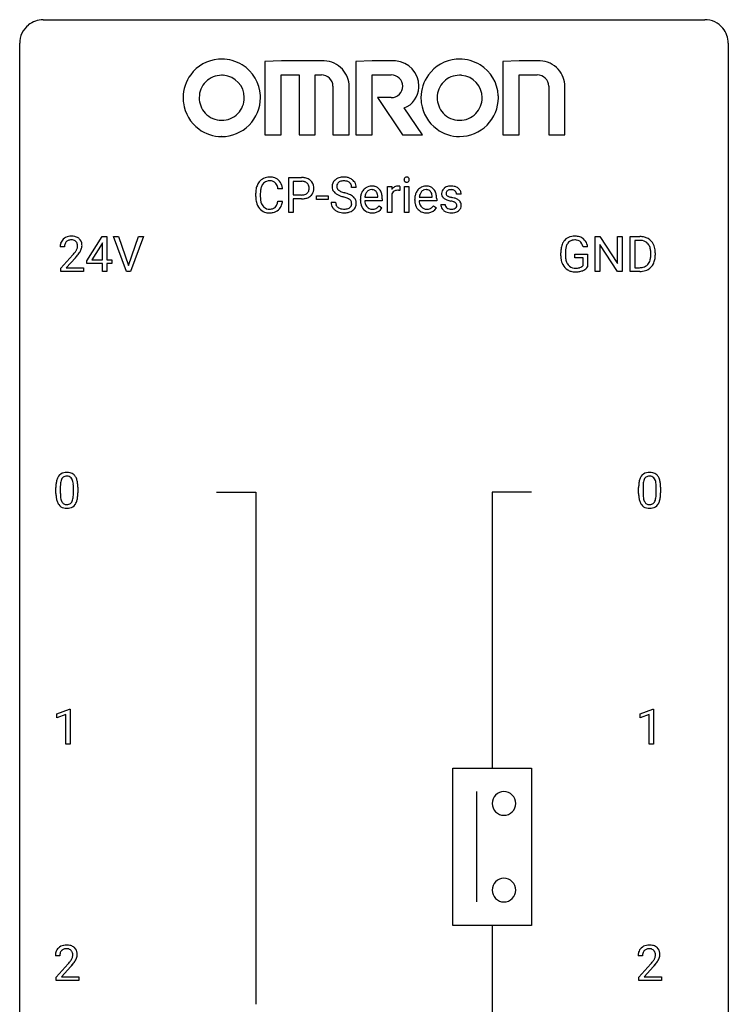
# Model space of a CAD drawing. Extents: x 2.8 to 26.6, y -2.8 to 60.7.
# Drawn here: x 2.8 to 26.6, y 27.6 to 60.7 of the extents above; entities that cross this region are included whole.
import ezdxf

# ---------------------------------------------------------------- set-up
doc = ezdxf.new("R2010")
doc.units = 0
doc.layers.add('DEFAULT_255_1_234', color=255, linetype='CONTINUOUS')
doc.layers.add('DEFAULT_255_2_778', color=255, linetype='CONTINUOUS')

msp = doc.modelspace()

# ---------------------------------------------------------------- linework, layer by layer
at = {"layer": 'DEFAULT_255_1_234'}
for p, q in [((11.82, 54.25), (11.82, 55.419)), ((11.82, 55.419), (12.251, 55.419)), ((11.974, 55.292), (11.974, 54.834)), ((12.26, 55.292), (11.974, 55.292)), ((11.61, 55.043), (11.455, 55.043)), ((14.088, 55.081), (13.933, 55.081)), ((15.136, 54.25), (15.136, 55.119)), ((15.136, 55.119), (15.28, 55.119)), ((15.28, 55.119), (15.283, 55.018)), ((15.556, 55.124), (15.556, 54.985)), ((15.705, 54.25), (15.705, 55.119)), ((15.705, 55.119), (15.854, 55.119)), ((15.854, 55.119), (15.854, 54.25)), ((10.709, 54.78), (10.709, 54.892)), ((10.864, 54.888), (10.864, 54.775)), ((11.455, 54.621), (11.61, 54.621)), ((11.974, 54.834), (12.251, 54.834)), ((12.25, 54.708), (11.974, 54.708)), ((11.974, 54.708), (11.974, 54.25)), ((12.752, 54.686), (12.752, 54.807)), ((12.752, 54.807), (13.144, 54.807)), ((13.144, 54.686), (12.752, 54.686)), ((13.144, 54.807), (13.144, 54.686)), ((13.24, 54.589), (13.395, 54.589)), ((14.226, 54.66), (14.226, 54.687)), ((14.964, 54.642), (14.375, 54.642)), ((14.38, 54.764), (14.815, 54.764)), ((14.815, 54.764), (14.815, 54.775)), ((14.964, 54.703), (14.964, 54.642)), ((15.284, 54.867), (15.284, 54.25)), ((16.054, 54.66), (16.054, 54.687)), ((16.791, 54.642), (16.202, 54.642)), ((16.207, 54.764), (16.642, 54.764)), ((16.642, 54.764), (16.642, 54.775)), ((16.791, 54.703), (16.791, 54.642)), ((17.609, 54.863), (17.46, 54.863)), ((11.974, 54.25), (11.82, 54.25)), ((14.862, 54.472), (14.953, 54.401)), ((15.284, 54.25), (15.136, 54.25)), ((15.854, 54.25), (15.705, 54.25)), ((16.689, 54.472), (16.78, 54.401)), ((16.927, 54.517), (17.075, 54.517)), ((5.03, 52.624), (5.554, 53.435)), ((5.554, 53.435), (5.712, 53.435)), ((5.712, 53.435), (5.712, 52.658)), ((6.367, 52.265), (5.934, 53.435)), ((5.934, 53.435), (6.102, 53.435)), ((6.102, 53.435), (6.434, 52.47)), ((6.434, 52.47), (6.768, 53.435)), ((6.937, 53.435), (6.503, 52.265)), ((6.768, 53.435), (6.937, 53.435)), ((22.12, 52.265), (22.12, 53.435)), ((22.12, 53.435), (22.275, 53.435)), ((22.275, 53.435), (22.865, 52.53)), ((22.865, 52.53), (22.865, 53.435)), ((22.865, 53.435), (23.019, 53.435)), ((23.019, 53.435), (23.019, 52.265)), ((23.293, 52.265), (23.293, 53.435)), ((23.293, 53.435), (23.623, 53.435)), ((23.627, 53.308), (23.447, 53.308)), ((23.447, 53.308), (23.447, 52.391)), ((4.287, 53.09), (4.139, 53.09)), ((5.545, 53.199), (5.199, 52.658)), ((5.563, 53.232), (5.545, 53.199)), ((5.563, 52.658), (5.563, 53.232)), ((21.863, 53.092), (21.709, 53.092)), ((22.864, 52.265), (22.275, 53.167)), ((22.275, 53.167), (22.275, 52.265)), ((4.161, 52.372), (4.566, 52.822)), ((4.654, 52.726), (4.34, 52.387)), ((5.03, 52.537), (5.03, 52.624)), ((5.199, 52.658), (5.563, 52.658)), ((5.712, 52.658), (5.874, 52.658)), ((5.874, 52.658), (5.874, 52.537)), ((20.962, 52.794), (20.962, 52.896)), ((21.117, 52.9), (21.117, 52.804)), ((21.439, 52.722), (21.439, 52.848)), ((21.439, 52.848), (21.863, 52.848)), ((21.71, 52.722), (21.439, 52.722)), ((21.71, 52.46), (21.71, 52.722)), ((21.863, 52.848), (21.863, 52.419)), ((23.986, 52.818), (23.986, 52.886)), ((24.138, 52.889), (24.138, 52.815)), ((4.161, 52.265), (4.161, 52.372)), ((4.927, 52.265), (4.161, 52.265)), ((4.34, 52.387), (4.927, 52.387)), ((4.927, 52.387), (4.927, 52.265)), ((5.563, 52.537), (5.03, 52.537)), ((5.563, 52.265), (5.563, 52.537)), ((5.712, 52.265), (5.563, 52.265)), ((5.874, 52.537), (5.712, 52.537)), ((5.712, 52.537), (5.712, 52.265)), ((6.503, 52.265), (6.367, 52.265)), ((22.275, 52.265), (22.12, 52.265)), ((23.019, 52.265), (22.864, 52.265)), ((23.616, 52.265), (23.293, 52.265)), ((23.447, 52.391), (23.609, 52.391)), ((3.995, 44.807), (3.995, 45.005)), ((4.144, 45.041), (4.144, 44.803)), ((4.585, 44.787), (4.585, 45.03)), ((4.734, 45.019), (4.734, 44.827)), ((23.577, 44.807), (23.577, 45.005)), ((23.725, 45.041), (23.725, 44.803)), ((24.166, 44.787), (24.166, 45.03)), ((24.315, 45.019), (24.315, 44.827)), ((4.031, 37.406), (4.457, 37.565)), ((4.031, 37.271), (4.031, 37.406)), ((4.331, 37.381), (4.031, 37.271)), ((4.331, 36.39), (4.331, 37.381)), ((4.457, 37.565), (4.48, 37.565)), ((4.48, 37.565), (4.48, 36.39)), ((23.629, 37.406), (24.055, 37.565)), ((23.629, 37.271), (23.629, 37.406)), ((23.929, 37.381), (23.629, 37.271)), ((23.929, 36.39), (23.929, 37.381)), ((24.055, 37.565), (24.078, 37.565)), ((24.078, 37.565), (24.078, 36.39)), ((4.48, 36.39), (4.331, 36.39)), ((24.078, 36.39), (23.929, 36.39)), ((4.126, 29.278), (3.978, 29.278)), ((23.708, 29.278), (23.559, 29.278)), ((4, 28.56), (4.405, 29.009)), ((4.493, 28.914), (4.179, 28.574)), ((23.582, 28.56), (23.986, 29.009)), ((24.074, 28.914), (23.761, 28.574)), ((4, 28.453), (4, 28.56)), ((4.767, 28.453), (4, 28.453)), ((4.179, 28.574), (4.767, 28.574)), ((4.767, 28.574), (4.767, 28.453)), ((23.582, 28.453), (23.582, 28.56)), ((24.348, 28.453), (23.582, 28.453)), ((23.761, 28.574), (24.348, 28.574)), ((24.348, 28.574), (24.348, 28.453))]:
    msp.add_line(p, q, dxfattribs=at)
for centre, radius, start, end in [((11.189, 54.985), 0.464, 136.7831, 155.2473), ((11.15, 55.018), 0.413, 121.7633, 136.4281), ((11.164, 54.993), 0.441, 95.646, 121.5491), ((11.163, 55.039), 0.267, 109.2998, 143.3038), ((11.176, 54.988), 0.32, 89.3452, 108.5745), ((11.179, 54.882), 0.553, 89.9242, 96.1378), ((11.184, 54.894), 0.541, 76.6779, 90.4563), ((11.18, 54.87), 0.438, 87.3815, 90.0241), ((11.188, 54.976), 0.332, 74.7009, 87.8124), ((11.218, 55.083), 0.221, 47.4372, 75.0698), ((11.224, 55.053), 0.378, 47.4858, 76.9287), ((11.213, 55.084), 0.224, 27.8167, 46.4008), ((11.209, 55.043), 0.395, 16.5424, 46.8933), ((12.256, 54.813), 0.606, 78.8378, 90.3984), ((12.251, 54.869), 0.424, 87.8575, 88.8), ((12.257, 54.957), 0.336, 75.2762, 88.2915), ((12.287, 55.062), 0.226, 46.8629, 75.6677), ((12.297, 55.015), 0.4, 58.9633, 79.0811), ((12.327, 55.071), 0.336, 48.0198, 58.4472), ((12.336, 55.08), 0.324, 3.3375, 48.1767), ((13.557, 55.121), 0.28, 132.4834, 181.0242), ((13.616, 55.065), 0.361, 129.2532, 133.4243), ((13.631, 55.043), 0.388, 101.9878, 128.8743), ((13.597, 55.129), 0.163, 127.7287, 176.7105), ((13.621, 55.099), 0.201, 114.0401, 127.9851), ((13.648, 55.035), 0.271, 99.0695, 113.7659), ((13.671, 54.871), 0.564, 89.5907, 102.3169), ((13.672, 54.89), 0.418, 89.6698, 99.231), ((13.678, 54.903), 0.532, 77.2361, 90.3248), ((13.675, 54.851), 0.457, 86.264, 90.0526), ((13.685, 54.972), 0.336, 73.7888, 86.6653), ((13.719, 55.082), 0.221, 48.5928, 74.1242), ((13.698, 55), 0.433, 63.8378, 77.0809), ((13.735, 55.102), 0.195, 14.9781, 48.2004), ((13.726, 55.051), 0.375, 45.9864, 64.1608), ((13.752, 55.081), 0.335, 32.2747, 45.6547), ((13.759, 55.083), 0.329, 359.6507, 32.613), ((15.791, 55.35), 0.0979, 161.4151, 180.5526), ((15.804, 55.349), 0.111, 179.9429, 185.0961), ((15.777, 55.345), 0.0834, 184.1069, 222.4604), ((15.779, 55.354), 0.085, 138.1827, 160.9307), ((15.768, 55.363), 0.0704, 104.6369, 138.004), ((15.764, 55.334), 0.0661, 222.5063, 237.9907), ((15.771, 55.346), 0.0802, 238.5431, 259.1288), ((15.778, 55.326), 0.109, 92.0601, 105.2189), ((15.78, 55.39), 0.125, 258.8431, 270.4154), ((15.781, 55.292), 0.143, 89.9756, 92.5012), ((15.782, 55.315), 0.12, 78.0235, 90.4478), ((15.781, 55.412), 0.147, 269.9695, 272.816), ((15.783, 55.375), 0.11, 272.3547, 285.8953), ((15.791, 55.356), 0.078, 55.0515, 78.3369), ((15.794, 55.338), 0.0718, 285.4397, 316.5324), ((15.796, 55.365), 0.0683, 42.0501, 54.4514), ((15.782, 55.352), 0.0866, 1.7497, 42.1496), ((15.788, 55.344), 0.0808, 316.7107, 341.6517), ((15.773, 55.348), 0.0956, 342.1071, 0.5529), ((15.757, 55.349), 0.112, 359.9853, 2.8365), ((11.486, 54.896), 0.777, 169.5837, 180.2758), ((11.303, 54.93), 0.59, 155.0366, 169.6003), ((11.697, 54.89), 0.832, 174.342, 180.143), ((11.434, 54.919), 0.568, 162.9374, 174.6209), ((11.239, 54.981), 0.363, 143.0753, 163.1917), ((11.103, 55.025), 0.349, 15.7653, 27.9411), ((10.904, 54.967), 0.556, 7.8892, 15.9239), ((11.048, 54.99), 0.564, 5.4072, 17.0365), ((12.301, 55.079), 0.203, 15.7442, 46.6203), ((12.316, 55.032), 0.188, 311.7855, 347.2861), ((12.239, 55.063), 0.268, 359.4672, 15.5934), ((12.217, 55.057), 0.289, 346.6893, 0.1059), ((12.142, 55.06), 0.365, 359.6351, 0.0053), ((12.362, 55.023), 0.295, 310.8832, 346.5426), ((12.226, 55.058), 0.435, 346.1878, 0.506), ((12.213, 55.062), 0.448, 359.9478, 4.6829), ((13.558, 55.114), 0.28, 179.5062, 199.8695), ((13.55, 55.115), 0.274, 200.6782, 228.1764), ((13.599, 55.163), 0.342, 227.4065, 229.9881), ((13.664, 55.119), 0.232, 175.1779, 180.0582), ((13.58, 55.118), 0.147, 179.6142, 228.1246), ((13.624, 55.159), 0.207, 226.578, 230.88), ((13.671, 55.221), 0.285, 231.4635, 241.9261), ((13.791, 55.441), 0.536, 241.7179, 248.326), ((13.93, 55.785), 0.906, 248.2008, 252.4528), ((14.05, 56.157), 1.297, 252.3391, 254.3469), ((13.296, 53.459), 1.504, 71.0197, 74.4087), ((13.665, 55.083), 0.268, 359.4693, 14.9832), ((14.701, 54.713), 0.472, 154.1836, 167.2508), ((14.637, 54.746), 0.4, 134.315, 154.5315), ((14.616, 54.765), 0.372, 122.8617, 133.9708), ((14.646, 54.772), 0.259, 137.511, 158.8516), ((14.605, 54.787), 0.347, 89.8249, 123.4199), ((14.609, 54.806), 0.208, 118.0551, 137.454), ((14.604, 54.811), 0.202, 89.2019, 117.2852), ((14.61, 54.723), 0.412, 74.7876, 90.5483), ((14.607, 54.759), 0.254, 83.728, 90.0965), ((14.619, 54.832), 0.18, 41.1646, 85.0014), ((14.64, 54.831), 0.3, 39.8178, 74.7634), ((14.599, 54.815), 0.207, 29.017, 41.1488), ((14.544, 54.787), 0.268, 12.6958, 28.6404), ((14.588, 54.791), 0.365, 16.8991, 39.483), ((15.508, 54.881), 0.263, 127.8166, 148.6302), ((15.459, 54.803), 0.186, 107.1346, 157.6458), ((15.482, 54.907), 0.227, 91.333, 126.7876), ((15.479, 54.728), 0.263, 89.276, 106.6214), ((15.49, 54.836), 0.299, 89.9866, 92.4688), ((15.483, 54.483), 0.508, 86.8039, 90.0431), ((15.491, 54.863), 0.272, 85.359, 90.1623), ((15.489, 54.579), 0.411, 80.6754, 86.8933), ((15.499, 54.964), 0.171, 78.4019, 85.4595), ((15.514, 55.033), 0.1, 67.7858, 78.5728), ((15.524, 55.061), 0.0703, 63.4836, 67.3063), ((16.528, 54.713), 0.472, 154.1836, 167.2508), ((16.465, 54.746), 0.4, 134.315, 154.5315), ((16.443, 54.765), 0.372, 122.8617, 133.9708), ((16.474, 54.772), 0.259, 137.511, 158.8516), ((16.433, 54.787), 0.347, 89.8249, 123.4199), ((16.436, 54.806), 0.208, 118.0551, 137.454), ((16.431, 54.811), 0.202, 89.2019, 117.2852), ((16.438, 54.723), 0.412, 74.7876, 90.5483), ((16.434, 54.759), 0.254, 83.728, 90.0965), ((16.446, 54.832), 0.18, 41.1646, 85.0014), ((16.467, 54.831), 0.3, 39.8178, 74.7634), ((16.426, 54.815), 0.207, 29.017, 41.1488), ((16.372, 54.787), 0.268, 12.6958, 28.6404), ((16.416, 54.791), 0.365, 16.8991, 39.483), ((17.177, 54.882), 0.22, 132.0054, 180.3943), ((17.243, 54.821), 0.31, 129.232, 133.5302), ((17.248, 54.812), 0.32, 100.441, 128.9081), ((17.218, 54.887), 0.113, 151.3635, 180.0701), ((17.222, 54.882), 0.119, 126.9083, 150.3166), ((17.239, 54.862), 0.145, 113.7226, 127.4763), ((17.259, 54.815), 0.196, 98.9683, 113.457), ((17.275, 54.683), 0.452, 89.6985, 100.9027), ((17.276, 54.712), 0.301, 89.6766, 99.1265), ((17.281, 54.667), 0.468, 77.6965, 90.4077), ((17.278, 54.764), 0.248, 81.4465, 90.171), ((17.29, 54.829), 0.183, 49.7981, 82.1218), ((17.314, 54.81), 0.321, 50.7277, 78.0399), ((17.29, 54.829), 0.183, 43.8048, 49.6272), ((17.33, 54.864), 0.13, 359.805, 45.1545), ((17.359, 54.862), 0.253, 25.7545, 51.0957), ((17.359, 54.867), 0.251, 359.2469, 24.7394), ((11.671, 54.78), 0.962, 179.9919, 181.5394), ((11.464, 54.769), 0.755, 181.1219, 193.8756), ((11.227, 54.707), 0.51, 193.548, 219.5757), ((11.604, 54.771), 0.739, 179.6818, 189.1505), ((11.354, 54.729), 0.486, 188.9911, 203.5773), ((10.903, 54.702), 0.558, 343.1446, 351.0106), ((10.749, 54.731), 0.715, 350.7157, 351.1602), ((11.062, 54.68), 0.551, 340.1774, 353.7814), ((12.251, 55.464), 0.757, 269.897, 275.0189), ((12.254, 55.256), 0.423, 269.6593, 279.4154), ((12.274, 55.243), 0.535, 274.685, 287.0245), ((12.28, 55.107), 0.271, 279.205, 294.9901), ((12.309, 55.042), 0.2, 295.2888, 311.2911), ((12.331, 55.064), 0.347, 286.6925, 310.2288), ((13.549, 54.585), 0.309, 179.2419, 215.2648), ((13.677, 55.263), 0.469, 230.4982, 241.8087), ((13.626, 54.586), 0.23, 179.3355, 199.1046), ((13.83, 55.543), 0.788, 241.6337, 249.0065), ((13.998, 55.976), 1.252, 248.9199, 254.144), ((13.212, 53.229), 1.604, 71.7183, 73.9259), ((13.392, 53.768), 1.037, 68.0063, 71.8053), ((13.564, 54.191), 0.58, 62.2515, 68.1221), ((13.465, 53.948), 0.986, 66.1847, 71.0864), ((13.702, 54.451), 0.285, 52.7386, 62.4979), ((13.621, 54.299), 0.603, 59.3536, 66.2692), ((13.784, 54.56), 0.149, 16.4723, 52.6262), ((13.739, 54.547), 0.196, 359.4179, 16.1972), ((13.71, 54.449), 0.428, 49.1021, 59.3294), ((13.792, 54.542), 0.304, 32.792, 49.2506), ((13.824, 54.565), 0.264, 31.1181, 32.4005), ((13.815, 54.562), 0.274, 8.1117, 30.7959), ((13.734, 54.548), 0.356, 359.8389, 8.4707), ((14.806, 54.691), 0.579, 167.4007, 180.3177), ((14.794, 54.657), 0.567, 179.6531, 191.4989), ((14.761, 54.648), 0.386, 180.9846, 194.9401), ((14.877, 54.703), 0.501, 169.8376, 173.0566), ((14.76, 54.726), 0.382, 158.5846, 170.1721), ((14.407, 54.754), 0.408, 2.9092, 12.8847), ((14.399, 54.731), 0.564, 4.9636, 17.2026), ((14.157, 54.705), 0.807, 359.8835, 5.2834), ((15.528, 54.764), 0.264, 155.6587, 157.2539), ((16.633, 54.691), 0.579, 167.4007, 180.3177), ((16.621, 54.657), 0.567, 179.6531, 191.4989), ((16.588, 54.648), 0.386, 180.9846, 194.9401), ((16.704, 54.703), 0.501, 169.8376, 173.0566), ((16.587, 54.726), 0.382, 158.5846, 170.1721), ((16.235, 54.754), 0.408, 2.9092, 12.8847), ((16.226, 54.731), 0.564, 4.9636, 17.2026), ((15.984, 54.705), 0.807, 359.8835, 5.2834), ((17.192, 54.88), 0.236, 179.8809, 187.434), ((17.139, 54.871), 0.182, 186.913, 213.9619), ((17.142, 54.874), 0.186, 214.3062, 220.5065), ((17.176, 54.905), 0.232, 220.8667, 234.5494), ((17.238, 54.991), 0.338, 234.4047, 243.2862), ((17.301, 55.117), 0.479, 243.3097, 249.9709), ((17.249, 54.885), 0.144, 179.217, 179.9954), ((17.212, 54.884), 0.107, 179.304, 198.4225), ((17.193, 54.879), 0.0877, 199.2896, 238.6035), ((17.402, 55.389), 0.769, 249.9011, 254.7553), ((17.254, 54.973), 0.2, 237.9846, 246.8745), ((17.339, 55.17), 0.414, 246.6235, 251.8169), ((17.505, 55.765), 1.159, 254.6902, 258.0466), ((17.442, 55.479), 0.74, 251.7134, 255.0778), ((17.562, 55.926), 1.203, 255.0367, 257.4706), ((17.06, 53.667), 0.985, 75.681, 78.0062), ((17.052, 53.624), 1.155, 73.6838, 77.5017), ((17.145, 53.991), 0.651, 71.3164, 75.8006), ((17.235, 54.256), 0.371, 64.8282, 71.42), ((17.16, 53.994), 0.769, 68.7044, 73.725), ((17.312, 54.418), 0.192, 54.3827, 65.0623), ((17.362, 54.487), 0.106, 19.3541, 54.6485), ((17.251, 54.227), 0.519, 63.5906, 68.6627), ((17.328, 54.381), 0.347, 54.7106, 63.7014), ((17.39, 54.468), 0.24, 41.0622, 54.8487), ((17.424, 54.499), 0.194, 34.4951, 40.7106), ((17.429, 54.504), 0.187, 9.3763, 34.0834), ((11.144, 54.637), 0.401, 219.3627, 250.0612), ((11.246, 54.684), 0.369, 203.9077, 215.1312), ((11.153, 54.613), 0.252, 213.9072, 263.8849), ((11.161, 54.7), 0.467, 250.7885, 270.6489), ((11.166, 54.691), 0.332, 263.1759, 270.1031), ((11.169, 54.816), 0.456, 269.672, 279.0609), ((11.172, 54.815), 0.581, 269.9359, 282.8096), ((11.196, 54.655), 0.293, 278.875, 293.6347), ((11.215, 54.633), 0.394, 282.4333, 310.7514), ((11.228, 54.58), 0.211, 293.8553, 310.0519), ((11.228, 54.573), 0.206, 311.0647, 332.0108), ((11.109, 54.639), 0.342, 331.6589, 343.2879), ((11.219, 54.622), 0.384, 311.4559, 340.4422), ((13.576, 54.604), 0.342, 215.3403, 233.0843), ((13.632, 54.679), 0.436, 233.167, 246.4951), ((13.592, 54.577), 0.196, 199.8829, 232.7063), ((13.673, 54.767), 0.533, 246.1383, 248.0543), ((13.64, 54.637), 0.272, 232.3738, 255.5137), ((13.679, 54.786), 0.553, 248.2708, 270.4056), ((13.674, 54.761), 0.401, 255.2446, 267.5321), ((13.682, 54.884), 0.525, 267.1558, 270.0287), ((13.685, 54.84), 0.48, 269.7, 278.166), ((13.696, 54.81), 0.576, 272.4383, 284.6465), ((13.711, 54.667), 0.305, 278.0231, 290.6255), ((13.746, 54.574), 0.206, 290.662, 307.0371), ((13.745, 54.628), 0.387, 284.3734, 307.1424), ((13.776, 54.537), 0.159, 306.3944, 355.3031), ((13.724, 54.545), 0.21, 354.366, 0.0699), ((13.768, 54.592), 0.345, 307.6552, 308.453), ((13.814, 54.541), 0.276, 307.5917, 336.4316), ((13.796, 54.543), 0.293, 337.4731, 0.7537), ((14.621, 54.618), 0.39, 190.9375, 223.3654), ((14.6, 54.597), 0.361, 223.3001, 251.8562), ((14.656, 54.62), 0.277, 194.8031, 222.0413), ((14.626, 54.589), 0.234, 221.5417, 268.8614), ((14.62, 54.671), 0.438, 252.3266, 270.581), ((14.633, 54.657), 0.302, 267.7324, 270.0097), ((14.635, 54.677), 0.322, 269.6925, 280.4118), ((14.652, 54.585), 0.229, 280.2255, 298.6339), ((14.654, 54.588), 0.352, 276.9728, 328.0035), ((14.664, 54.561), 0.202, 299.043, 300.4643), ((14.596, 54.674), 0.334, 300.6577, 322.0379), ((14.561, 54.705), 0.38, 321.675, 322.3047), ((16.448, 54.618), 0.39, 190.9375, 223.3654), ((16.427, 54.597), 0.361, 223.3001, 251.8562), ((16.483, 54.62), 0.277, 194.8031, 222.0413), ((16.453, 54.589), 0.234, 221.5417, 268.8614), ((16.448, 54.671), 0.438, 252.3266, 270.581), ((16.46, 54.657), 0.302, 267.7324, 270.0097), ((16.462, 54.677), 0.322, 269.6925, 280.4118), ((16.479, 54.585), 0.229, 280.2255, 298.6339), ((16.481, 54.588), 0.352, 276.9728, 328.0035), ((16.491, 54.561), 0.202, 299.043, 300.4643), ((16.423, 54.674), 0.334, 300.6577, 322.0379), ((16.388, 54.705), 0.38, 321.675, 322.3047), ((17.176, 54.517), 0.249, 179.9706, 215.1573), ((17.204, 54.533), 0.282, 214.4012, 228.676), ((17.231, 54.566), 0.324, 228.9685, 245.7045), ((17.246, 54.524), 0.17, 182.4299, 203.033), ((17.227, 54.519), 0.151, 203.7988, 232.5485), ((17.259, 54.624), 0.388, 245.4963, 259.0227), ((17.255, 54.554), 0.196, 232.3783, 256.3935), ((17.28, 54.735), 0.502, 259.0724, 270.2898), ((17.278, 54.643), 0.288, 256.1045, 268.4627), ((17.282, 54.723), 0.368, 268.0716, 270.0138), ((17.284, 54.695), 0.34, 269.7031, 278.8342), ((17.289, 54.719), 0.485, 271.1026, 283.2201), ((17.303, 54.582), 0.226, 278.6729, 292.8233), ((17.323, 54.532), 0.172, 293.1452, 303.6656), ((17.325, 54.572), 0.334, 282.9363, 306.5646), ((17.349, 54.495), 0.126, 303.1248, 321.7428), ((17.368, 54.478), 0.101, 322.4749, 1.1291), ((17.341, 54.482), 0.128, 359.3335, 18.5871), ((17.351, 54.534), 0.288, 307.0242, 308.5578), ((17.391, 54.489), 0.228, 307.7358, 334.7849), ((17.384, 54.487), 0.234, 335.8655, 0.8022), ((17.364, 54.492), 0.254, 359.7695, 9.7663), ((11.166, 54.96), 0.727, 270.0021, 270.3582), ((13.683, 54.99), 0.756, 269.9708, 272.8178), ((14.626, 54.736), 0.502, 269.8361, 278.0582), ((16.454, 54.736), 0.502, 269.8361, 278.0582), ((17.283, 54.843), 0.61, 269.9919, 271.4772), ((4.465, 53.116), 0.324, 133.4541, 162.947), ((4.483, 53.097), 0.35, 100.7869, 133.4384), ((4.498, 53.122), 0.208, 136.1757, 166.3675), ((4.486, 53.132), 0.192, 129.7279, 135.7542), ((4.494, 53.119), 0.207, 102.1739, 129.2062), ((4.518, 52.942), 0.508, 89.6605, 101.3704), ((4.519, 53.016), 0.313, 89.5461, 102.5419), ((4.525, 52.949), 0.502, 78.2171, 90.413), ((4.522, 53.07), 0.259, 82.1602, 90.1506), ((4.535, 53.144), 0.184, 43.4415, 83.1661), ((4.56, 53.111), 0.336, 55.9268, 78.4889), ((4.527, 53.136), 0.195, 16.1715, 43.5284), ((4.58, 53.145), 0.297, 47.9292, 55.4054), ((4.59, 53.155), 0.283, 4.3348, 48.0561), ((21.427, 53.017), 0.448, 139.8402, 153.9333), ((21.391, 53.046), 0.402, 98.419, 139.6707), ((21.403, 53.067), 0.253, 105.6679, 144.2649), ((21.429, 52.861), 0.59, 89.7659, 99.4415), ((21.429, 52.974), 0.35, 89.415, 105.5823), ((21.436, 52.868), 0.583, 78.0552, 90.4042), ((21.434, 52.923), 0.401, 82.106, 90.2001), ((21.467, 53.087), 0.234, 27.7361, 84.5258), ((21.476, 53.049), 0.397, 54.638, 78.3339), ((21.495, 53.081), 0.36, 50.0317, 54.1558), ((21.485, 53.072), 0.374, 18.1092, 49.7181), ((23.627, 52.848), 0.587, 75.4101, 90.3804), ((23.625, 52.851), 0.457, 79.2152, 89.7446), ((23.657, 52.996), 0.308, 40.384, 80.1431), ((23.65, 52.944), 0.488, 60.1456, 75.1888), ((23.666, 52.972), 0.456, 26.5254, 60.1451), ((4.546, 53.094), 0.407, 163.2879, 180.5582), ((4.599, 53.095), 0.312, 165.9093, 178.8684), ((4.686, 53.09), 0.398, 178.4382, 180.0084), ((3.746, 53.585), 1.119, 320.7373, 323.9737), ((4.138, 53.301), 0.635, 323.8962, 328.6421), ((4.342, 53.174), 0.395, 328.8299, 331.7899), ((4.442, 53.123), 0.282, 331.4255, 352.9365), ((4.477, 53.122), 0.248, 359.4866, 15.934), ((4.456, 53.12), 0.269, 353.2249, 0.0169), ((4.252, 53.248), 0.641, 326.9135, 338.3505), ((4.523, 53.144), 0.35, 337.8914, 358.9968), ((4.48, 53.138), 0.393, 359.9252, 5.5968), ((21.872, 52.902), 0.91, 170.2024, 180.3561), ((21.555, 52.958), 0.589, 154.2857, 170.3893), ((22.007, 52.899), 0.89, 173.467, 179.9731), ((21.701, 52.937), 0.582, 162.6076, 173.678), ((21.493, 53.004), 0.363, 144.3561, 162.8564), ((21.354, 53.031), 0.36, 9.7557, 27.3216), ((21.339, 53.019), 0.529, 7.9673, 18.6985), ((23.632, 52.976), 0.341, 26.5777, 40.1532), ((23.539, 52.933), 0.443, 9.6572, 26.1933), ((23.303, 52.89), 0.683, 359.6455, 9.8608), ((23.554, 52.912), 0.583, 7.403, 26.8321), ((23.394, 52.887), 0.744, 0.1605, 7.7176), ((3.217, 54.015), 1.801, 318.5132, 320.7828), ((3.47, 53.82), 1.611, 317.2587, 319.9046), ((3.853, 53.504), 1.115, 319.6473, 327.0958), ((21.749, 52.799), 0.787, 180.3883, 188.9219), ((21.563, 52.768), 0.599, 188.6921, 205.7821), ((21.816, 52.8), 0.699, 179.6556, 190.008), ((21.585, 52.758), 0.464, 189.8117, 206.6797), ((23.615, 52.741), 0.361, 318.7416, 343.6874), ((23.435, 52.797), 0.55, 343.3325, 355.8549), ((23.225, 52.817), 0.761, 355.4989, 0.0792), ((23.576, 52.778), 0.559, 333.0707, 348.7182), ((23.41, 52.811), 0.728, 348.7289, 0.3012), ((21.504, 52.742), 0.534, 206.1129, 207.4917), ((21.426, 52.696), 0.444, 206.7884, 238.6963), ((21.5, 52.718), 0.371, 207.1032, 217.7074), ((21.428, 52.701), 0.449, 238.8203, 253.2788), ((21.437, 52.663), 0.287, 216.7346, 265.6812), ((21.446, 52.768), 0.519, 253.5786, 270.4175), ((21.45, 52.753), 0.378, 264.7367, 270.0611), ((21.452, 53.038), 0.662, 269.8336, 276.054), ((21.453, 53.045), 0.795, 270.02, 278.7495), ((21.473, 52.847), 0.471, 275.9894, 284.4615), ((21.487, 52.83), 0.578, 278.6622, 291.3045), ((21.493, 52.764), 0.385, 284.7034, 286.4954), ((21.533, 52.633), 0.248, 286.0771, 304.2626), ((21.547, 52.611), 0.222, 304.5892, 317.1073), ((21.538, 52.693), 0.432, 291.5695, 296.4549), ((21.58, 52.618), 0.346, 295.8438, 324.855), ((23.613, 52.852), 0.46, 269.497, 284.0205), ((23.611, 52.945), 0.679, 270.4444, 278.4511), ((23.637, 52.794), 0.527, 278.1072, 299.034), ((23.649, 52.715), 0.319, 283.77, 318.1555), ((23.673, 52.726), 0.449, 299.2532, 333.4571), ((21.449, 53.176), 0.927, 269.997, 270.2525), ((4.447, 45.145), 0.437, 148.7922, 164.5684), ((4.352, 45.198), 0.328, 144.5884, 148.1176), ((4.318, 45.222), 0.286, 101.6441, 144.5142), ((4.343, 45.221), 0.168, 105.7981, 149.7388), ((4.36, 45.053), 0.46, 89.5284, 102.582), ((4.362, 45.154), 0.237, 89.3807, 105.6763), ((4.368, 45.049), 0.464, 77.0438, 90.5081), ((4.365, 45.128), 0.263, 81.106, 90.2185), ((4.383, 45.216), 0.173, 30.7408, 82.4657), ((4.408, 45.213), 0.295, 48.2779, 77.4995), ((4.416, 45.226), 0.281, 36.3142, 47.6306), ((4.329, 45.168), 0.386, 18.2932, 35.6769), ((24.029, 45.145), 0.437, 148.7922, 164.5684), ((23.933, 45.198), 0.328, 144.5884, 148.1176), ((23.899, 45.222), 0.286, 101.6441, 144.5142), ((23.925, 45.221), 0.168, 105.7981, 149.7388), ((23.942, 45.053), 0.46, 89.5284, 102.582), ((23.943, 45.154), 0.237, 89.3807, 105.6763), ((23.95, 45.049), 0.464, 77.0438, 90.5081), ((23.946, 45.128), 0.263, 81.106, 90.2185), ((23.964, 45.216), 0.173, 30.7408, 82.4657), ((23.99, 45.213), 0.295, 48.2779, 77.4995), ((23.997, 45.226), 0.281, 36.3142, 47.6306), ((23.91, 45.168), 0.386, 18.2932, 35.6769), ((5.19, 45.01), 1.195, 173.7676, 180.2316), ((4.738, 45.061), 0.74, 164.3059, 173.9002), ((5.292, 45.031), 1.148, 177.8632, 179.5044), ((4.989, 45.046), 0.844, 172.0259, 178.0703), ((4.659, 45.093), 0.511, 163.3763, 172.1411), ((4.45, 45.157), 0.292, 149.4209, 163.6286), ((4.331, 45.182), 0.236, 24.2871, 31.3936), ((4.213, 45.132), 0.363, 12.0806, 23.8174), ((3.938, 45.071), 0.646, 4.8362, 12.2905), ((3.517, 45.033), 1.068, 359.809, 4.9408), ((4.075, 45.08), 0.654, 8.0247, 18.5605), ((3.658, 45.019), 1.075, 1.1274, 8.1718), ((3.335, 45.006), 1.399, 0.5424, 1.3863), ((24.772, 45.01), 1.195, 173.7676, 180.2316), ((24.32, 45.061), 0.74, 164.3059, 173.9002), ((24.873, 45.031), 1.148, 177.8632, 179.5044), ((24.57, 45.046), 0.844, 172.0259, 178.0703), ((24.24, 45.093), 0.511, 163.3763, 172.1411), ((24.031, 45.157), 0.292, 149.4209, 163.6286), ((23.912, 45.182), 0.236, 24.2871, 31.3936), ((23.795, 45.132), 0.363, 12.0806, 23.8174), ((23.519, 45.071), 0.646, 4.8362, 12.2905), ((23.098, 45.033), 1.068, 359.809, 4.9408), ((23.656, 45.08), 0.654, 8.0247, 18.5605), ((23.24, 45.019), 1.075, 1.1274, 8.1718), ((22.916, 45.006), 1.399, 0.5424, 1.3863), ((5.348, 44.824), 1.353, 180.7449, 181.151), ((5.068, 44.814), 1.072, 180.8976, 188.0056), ((4.672, 44.757), 0.673, 187.8816, 198.2347), ((5.185, 44.8), 1.04, 179.7996, 185.246), ((4.78, 44.761), 0.634, 185.1412, 193.008), ((4.069, 44.734), 0.512, 343.0499, 351.9393), ((3.722, 44.785), 0.862, 351.8069, 357.7959), ((3.399, 44.802), 1.186, 357.5872, 359.2678), ((3.973, 44.77), 0.758, 344.4935, 353.9765), ((3.509, 44.822), 1.225, 353.8442, 0.2288), ((24.929, 44.824), 1.353, 180.7449, 181.151), ((24.649, 44.814), 1.072, 180.8976, 188.0056), ((24.253, 44.757), 0.673, 187.8816, 198.2347), ((24.766, 44.8), 1.04, 179.7996, 185.246), ((24.362, 44.761), 0.634, 185.1412, 193.008), ((23.65, 44.734), 0.512, 343.0499, 351.9393), ((23.304, 44.785), 0.862, 351.8069, 357.7959), ((22.98, 44.802), 1.186, 357.5872, 359.2678), ((23.554, 44.77), 0.758, 344.4935, 353.9765), ((23.09, 44.822), 1.225, 353.8442, 0.2288), ((4.424, 44.673), 0.41, 197.9694, 215.2624), ((4.322, 44.604), 0.287, 215.8618, 257.2789), ((4.516, 44.699), 0.363, 192.7898, 205.2508), ((4.411, 44.652), 0.248, 205.8005, 211.2538), ((4.359, 44.617), 0.185, 210.379, 238.4008), ((4.362, 44.759), 0.447, 256.6229, 270.5104), ((4.357, 44.622), 0.188, 239.6521, 265.9794), ((4.365, 44.689), 0.256, 265.1315, 270.0603), ((4.368, 44.657), 0.224, 269.3315, 287.2178), ((4.369, 44.771), 0.459, 269.5977, 281.6734), ((4.382, 44.606), 0.171, 287.7958, 329.0809), ((4.409, 44.604), 0.288, 280.5801, 324.9173), ((4.286, 44.666), 0.284, 328.6635, 343.3325), ((4.371, 44.63), 0.334, 324.9352, 328.616), ((4.272, 44.685), 0.447, 329.2804, 344.7473), ((24.005, 44.673), 0.41, 197.9694, 215.2624), ((23.903, 44.604), 0.287, 215.8618, 257.2789), ((24.097, 44.699), 0.363, 192.7898, 205.2508), ((23.993, 44.652), 0.248, 205.8005, 211.2538), ((23.94, 44.617), 0.185, 210.379, 238.4008), ((23.943, 44.759), 0.447, 256.6229, 270.5104), ((23.938, 44.622), 0.188, 239.6521, 265.9794), ((23.947, 44.689), 0.256, 265.1315, 270.0603), ((23.95, 44.657), 0.224, 269.3315, 287.2178), ((23.95, 44.771), 0.459, 269.5977, 281.6734), ((23.963, 44.606), 0.171, 287.7958, 329.0809), ((23.99, 44.604), 0.288, 280.5801, 324.9173), ((23.868, 44.666), 0.284, 328.6635, 343.3325), ((23.953, 44.63), 0.334, 324.9352, 328.616), ((23.853, 44.685), 0.447, 329.2804, 344.7473), ((4.304, 29.304), 0.324, 133.4541, 162.947), ((4.322, 29.285), 0.35, 100.7869, 133.4384), ((4.338, 29.31), 0.208, 136.1757, 166.3675), ((4.325, 29.319), 0.192, 129.7279, 135.7542), ((4.333, 29.307), 0.207, 102.1739, 129.2062), ((4.357, 29.13), 0.508, 89.6605, 101.3704), ((4.358, 29.204), 0.313, 89.5461, 102.5419), ((4.364, 29.136), 0.502, 78.2171, 90.413), ((4.361, 29.257), 0.259, 82.1602, 90.1506), ((4.374, 29.331), 0.184, 43.4415, 83.1661), ((4.399, 29.298), 0.336, 55.9268, 78.4889), ((4.366, 29.323), 0.195, 16.1715, 43.5284), ((4.419, 29.332), 0.297, 47.9292, 55.4054), ((4.429, 29.343), 0.283, 4.3348, 48.0561), ((23.886, 29.304), 0.324, 133.4541, 162.947), ((23.904, 29.285), 0.35, 100.7869, 133.4384), ((23.919, 29.31), 0.208, 136.1757, 166.3675), ((23.907, 29.319), 0.192, 129.7279, 135.7542), ((23.915, 29.307), 0.207, 102.1739, 129.2062), ((23.938, 29.13), 0.508, 89.6605, 101.3704), ((23.939, 29.204), 0.313, 89.5461, 102.5419), ((23.945, 29.136), 0.502, 78.2171, 90.413), ((23.942, 29.257), 0.259, 82.1602, 90.1506), ((23.955, 29.331), 0.184, 43.4415, 83.1661), ((23.981, 29.298), 0.336, 55.9268, 78.4889), ((23.948, 29.323), 0.195, 16.1715, 43.5284), ((24, 29.332), 0.297, 47.9292, 55.4054), ((24.01, 29.343), 0.283, 4.3348, 48.0561), ((4.385, 29.282), 0.407, 163.2879, 180.5582), ((4.525, 29.278), 0.398, 178.4382, 180.0084), ((4.438, 29.283), 0.312, 165.9093, 178.8684), ((3.585, 29.772), 1.119, 320.7373, 323.9737), ((3.977, 29.488), 0.635, 323.8962, 328.6421), ((4.181, 29.362), 0.395, 328.8299, 331.7899), ((4.281, 29.31), 0.282, 331.4255, 352.9365), ((4.316, 29.31), 0.248, 359.4866, 15.934), ((4.295, 29.307), 0.269, 353.2249, 0.0169), ((4.091, 29.436), 0.641, 326.9135, 338.3505), ((4.362, 29.331), 0.35, 337.8914, 358.9968), ((4.319, 29.326), 0.393, 359.9252, 5.5968), ((23.966, 29.282), 0.407, 163.2879, 180.5582), ((24.02, 29.283), 0.312, 165.9093, 178.8684), ((24.106, 29.278), 0.398, 178.4382, 180.0084), ((23.166, 29.772), 1.119, 320.7373, 323.9737), ((23.558, 29.488), 0.635, 323.8962, 328.6421), ((23.763, 29.362), 0.395, 328.8299, 331.7899), ((23.862, 29.31), 0.282, 331.4255, 352.9365), ((23.897, 29.31), 0.248, 359.4866, 15.934), ((23.876, 29.307), 0.269, 353.2249, 0.0169), ((23.672, 29.436), 0.641, 326.9135, 338.3505), ((23.944, 29.331), 0.35, 337.8914, 358.9968), ((23.901, 29.326), 0.393, 359.9252, 5.5968), ((3.056, 30.202), 1.801, 318.5132, 320.7828), ((3.309, 30.008), 1.611, 317.2587, 319.9046), ((3.692, 29.691), 1.115, 319.6473, 327.0958), ((22.637, 30.202), 1.801, 318.5132, 320.7828), ((22.89, 30.008), 1.611, 317.2587, 319.9046), ((23.274, 29.691), 1.115, 319.6473, 327.0958)]:
    msp.add_arc(centre, radius, start, end, dxfattribs=at)
at = {"layer": 'DEFAULT_255_2_778'}
for p, q in [((3.572, 60.722), (25.797, 60.722)), ((2.779, -1.984), (2.779, 59.928)), ((26.591, 59.928), (26.591, -1.984)), ((11.573, 59.341), (11.019, 59.32)), ((11.019, 59.32), (11.02, 59.32)), ((11.02, 59.32), (11.02, 56.857)), ((12.978, 59.341), (11.573, 59.341)), ((14.62, 59.341), (14.077, 59.32)), ((14.077, 59.32), (14.077, 56.857)), ((14.077, 59.32), (14.077, 59.32)), ((15.342, 59.341), (14.62, 59.341)), ((19.558, 59.341), (19.014, 59.32)), ((19.014, 59.32), (19.014, 56.857)), ((19.014, 59.32), (19.014, 59.32)), ((20.231, 59.341), (19.558, 59.341)), ((11.563, 56.857), (11.563, 58.865)), ((11.563, 58.865), (12.167, 58.865)), ((12.167, 58.865), (12.167, 56.857)), ((12.711, 56.857), (12.711, 58.865)), ((12.711, 58.865), (12.919, 58.865)), ((14.62, 56.857), (14.62, 58.865)), ((14.62, 58.865), (15.263, 58.865)), ((19.558, 56.857), (19.558, 58.865)), ((19.558, 58.865), (20.172, 58.865)), ((13.304, 58.49), (13.304, 56.857)), ((13.849, 56.857), (13.849, 58.47)), ((20.558, 58.49), (20.558, 56.857)), ((21.101, 56.857), (21.101, 58.47)), ((15.263, 58.104), (14.799, 58.104)), ((14.799, 58.104), (15.64, 56.857)), ((16.313, 56.857), (15.699, 57.757)), ((9.566, 56.798), (9.565, 56.798)), ((9.565, 56.798), (9.565, 56.798)), ((11.02, 56.857), (11.563, 56.857)), ((12.167, 56.857), (12.711, 56.857)), ((13.304, 56.857), (13.849, 56.857)), ((14.077, 56.857), (14.62, 56.857)), ((15.64, 56.857), (16.313, 56.857)), ((17.561, 56.798), (17.56, 56.798)), ((17.56, 56.798), (17.56, 56.798)), ((19.014, 56.857), (19.558, 56.857)), ((20.558, 56.857), (21.101, 56.857)), ((9.393, 44.847), (10.716, 44.847)), ((10.716, 44.847), (10.716, 27.649)), ((19.977, 44.847), (18.654, 44.847)), ((18.654, 44.847), (18.654, 35.586)), ((17.331, 35.586), (19.977, 35.586)), ((17.331, 30.295), (17.331, 35.586)), ((19.977, 35.586), (19.977, 30.295)), ((18.125, 34.793), (18.125, 31.088)), ((18.654, 34.396), (18.654, 34.396)), ((18.654, 31.485), (18.654, 31.485)), ((19.977, 30.295), (17.331, 30.295)), ((18.654, 30.295), (18.654, 21.034))]:
    msp.add_line(p, q, dxfattribs=at)
for centre, radius, start, end in [((3.57, 59.93), 0.791, 129.1313, 180.1451), ((3.57, 59.931), 0.791, 89.854, 129.1684), ((25.799, 59.93), 0.792, 39.4792, 90.1479), ((25.8, 59.93), 0.791, 359.8534, 39.5154), ((9.568, 58.1), 1.299, 94.9233, 143.4191), ((9.565, 58.101), 1.298, 89.9947, 94.785), ((9.567, 58.094), 1.305, 58.1429, 90.0952), ((9.576, 58.1), 1.295, 3.2656, 58.3171), ((12.978, 58.433), 0.907, 87.7231, 90.0026), ((12.983, 58.474), 0.866, 42.2002, 87.9269), ((15.342, 58.471), 0.87, 85.4601, 90.0076), ((15.342, 58.49), 0.851, 0.0012, 85.359), ((17.563, 58.1), 1.3, 94.9693, 143.9223), ((17.56, 58.1), 1.299, 89.9948, 94.8302), ((17.562, 58.094), 1.305, 58.1407, 90.0928), ((17.57, 58.1), 1.295, 3.5056, 58.3153), ((20.231, 58.433), 0.908, 87.7236, 90.0026), ((20.235, 58.474), 0.866, 42.2038, 87.9292), ((9.554, 58.104), 1.285, 143.1941, 180.0046), ((12.981, 58.474), 0.868, 359.7646, 42.1161), ((20.233, 58.474), 0.868, 359.7644, 42.1182), ((9.563, 58.104), 0.751, 134.9329, 180.0156), ((9.563, 58.104), 0.751, 90.0051, 134.9498), ((9.563, 58.116), 0.739, 89.854, 90), ((9.565, 58.061), 0.794, 85.3924, 90.0084), ((9.574, 58.103), 0.752, 0.1093, 85.782), ((12.926, 58.487), 0.378, 0.3728, 91.1639), ((15.272, 58.487), 0.378, 0.4398, 91.3045), ((17.548, 58.105), 1.285, 143.7084, 180.011), ((17.558, 58.104), 0.751, 134.9252, 180.0049), ((17.558, 58.105), 0.751, 90.0053, 134.9571), ((17.558, 58.117), 0.738, 89.8539, 90), ((17.56, 58.061), 0.795, 85.042, 90.01), ((17.569, 58.103), 0.752, 0.0862, 85.4319), ((20.173, 58.48), 0.385, 1.3931, 90.1584), ((15.27, 58.484), 0.38, 269.026, 0.7811), ((15.429, 58.472), 0.764, 290.7362, 357.8), ((15.344, 58.49), 0.85, 356.8377, 0.0046), ((9.595, 58.104), 1.326, 179.9839, 187.7459), ((9.577, 58.102), 1.308, 187.786, 233.4193), ((9.576, 58.1), 0.764, 179.7053, 222.5742), ((9.566, 58.1), 0.76, 315.8129, 0.3254), ((9.566, 58.102), 1.305, 315.0322, 359.9929), ((9.576, 58.104), 1.294, 359.9975, 3.0901), ((9.594, 58.102), 1.277, 359.9949, 0.0963), ((17.589, 58.104), 1.326, 179.9839, 187.7459), ((17.571, 58.102), 1.308, 187.786, 233.4193), ((17.571, 58.1), 0.764, 179.7072, 222.5791), ((17.561, 58.1), 0.76, 315.7304, 0.2858), ((17.849, 58.104), 0.472, 359.944, 0.0187), ((17.56, 58.102), 1.305, 315.0308, 0.0002), ((17.571, 58.104), 1.294, 359.9971, 3.3277), ((17.383, 58.102), 1.483, 0.0061, 0.079), ((9.563, 58.089), 0.747, 222.6257, 270.1489), ((9.569, 58.1), 0.758, 269.6811, 315.6152), ((17.558, 58.089), 0.747, 222.6267, 270.1451), ((17.564, 58.1), 0.758, 269.6781, 315.5292), ((9.564, 58.082), 1.284, 233.31, 270.0348), ((9.566, 58.102), 1.305, 270.0038, 315.0193), ((17.559, 58.082), 1.284, 233.31, 270.0348), ((17.561, 58.102), 1.304, 270.0007, 315.0225), ((19.05, 34.397), 0.396, 89.871, 180.129), ((19.051, 34.397), 0.396, 359.8679, 90.1176), ((19.05, 34.395), 0.396, 179.8824, 270.1321), ((19.051, 34.395), 0.396, 269.8793, 0.1207), ((19.05, 31.486), 0.396, 89.871, 180.129), ((19.051, 31.486), 0.396, 359.8679, 90.1176), ((19.05, 31.485), 0.396, 179.8824, 270.1321), ((19.051, 31.485), 0.396, 269.8793, 0.1207)]:
    msp.add_arc(centre, radius, start, end, dxfattribs=at)

doc.saveas('drawing.dxf')
